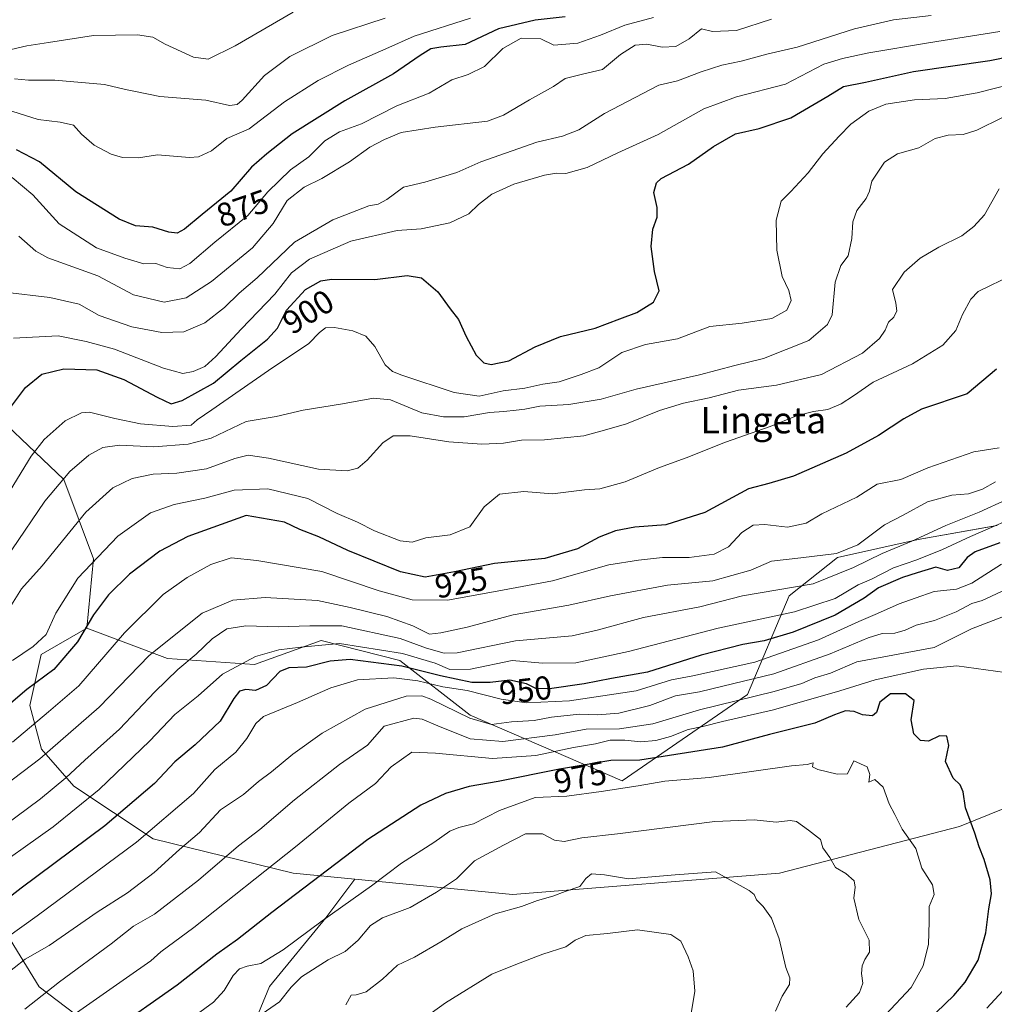
# Model space of a CAD drawing. Units: metres. Extents: x 620605 to 624045, y 4757254 to 4759628.
# Drawn here: x 622073 to 622367, y 4758370 to 4758667 of the extents above; entities that cross this region are included whole.
import ezdxf
from ezdxf.enums import TextEntityAlignment as Align

# ---------------------------------------------------------------- set-up
doc = ezdxf.new("R2010")
doc.units = ezdxf.units.M
doc.header["$MEASUREMENT"] = 0
for name, color, linetype, lineweight in [('Arbolado forestal CxS', 92, 'Continuous', 0), ('Curva de nivel maestra', 36, 'Continuous', 30), ('Curva de nivel normal', 36, 'Continuous', 0), ('Matorral CxS', 135, 'Continuous', 0), ('Pastizal CxS', 92, 'Continuous', 0), ('Rótulo de curva de nivel directora', 19, 'Continuous', 0), ('Texto cartográfico', 19, 'Continuous', 0)]:
    doc.layers.add(name, color=color, linetype=linetype, lineweight=lineweight)
doc.styles.add('Arial', font='txt', dxfattribs={"height": 0.2})

# ---------------------------------------------------------------- blocks, each defined once
blk = doc.blocks.new('*U152')
at = {"layer": 'Arbolado forestal CxS', "color": 92, "linetype": 'Continuous', "lineweight": 0}
blk.add_polyline3d([(622368.2911, 4758514.4165, 949.319), (622344.5101, 4758510.1479, 944.2998), (622320.1189, 4758504.6603, 939.6171), (622305.4847, 4758493.0755, 944.067), (622292.9311, 4758463.3327, 967.8211), (622255.0513, 4758437.1785, 980.8181), (622255.0513, 4758437.1785, 980.8181), (622209.0559, 4758457.0213, 961.3007), (622187.7971, 4758473.5645, 952.2973), (622164.0165, 4758479.6627, 948.1216), (622143.8941, 4758472.3451, 948.5695), (622117.6741, 4758474.1757, 939.8488), (622093.2243, 4758483.3329, 927.2601), (622095.2327, 4758504.3427, 922.1118), (622086.3485, 4758528.2459, 911.9971), (622058.3051, 4758554.8303, 896.5784)], dxfattribs=at)
blk = doc.blocks.new('*U182')
at = {"layer": 'Curva de nivel normal', "color": 36, "linetype": 'Continuous', "lineweight": 0}
blk.add_polyline3d([(622069.96, 4758489.61, 915), (622073.48, 4758495.23, 915), (622079.79, 4758502.23, 915), (622092.91, 4758518.38, 915), (622101.07, 4758525.76, 915), (622106.93, 4758528.53, 915), (622113.3, 4758529.86, 915), (622120.42, 4758530.14, 915), (622129.38, 4758531.46, 915), (622137.97, 4758534.6, 915), (622142, 4758535.64, 915), (622148.16, 4758534.68, 915), (622163.22, 4758531.42, 915), (622171.96, 4758530.87, 915), (622175.19, 4758531.72, 915), (622177.94, 4758534.12, 915), (622182.66, 4758539.3, 915), (622185.84, 4758541.44, 915), (622191, 4758541.51, 915), (622202.6, 4758539.67, 915), (622212.6, 4758538.96, 915), (622219.16, 4758539.24, 915), (622224.59, 4758540.18, 915), (622231.59, 4758540.25, 915), (622243.41, 4758541.46, 915), (622249.72, 4758543.14, 915), (622256.3, 4758545.14, 915), (622266.27, 4758549.08, 915), (622273.6, 4758551.35, 915), (622281.33, 4758552.94, 915), (622290.17, 4758555.25, 915), (622301.66, 4758556.8, 915), (622315.27, 4758559.98, 915), (622327.6, 4758566.42, 915), (622332.83, 4758570.92, 915), (622334.5, 4758573.39, 915), (622335.49, 4758575.8, 915), (622337.1, 4758577.33, 915), (622338.05, 4758579.22, 915), (622337.72, 4758581.59, 915), (622336.67, 4758585.66, 915), (622340.27, 4758590.96, 915), (622345.1, 4758595.19, 915), (622350.74, 4758598.43, 915), (622357.64, 4758601.93, 915), (622361.32, 4758604.69, 915), (622364.54, 4758608.29, 915), (622368.96, 4758616.11, 915)], dxfattribs=at)
blk = doc.blocks.new('*U183')
at = {"layer": 'Curva de nivel normal', "color": 36, "linetype": 'Continuous', "lineweight": 0}
blk.add_polyline3d([(622369.98, 4758637.66, 910), (622362.22, 4758633.84, 910), (622358.05, 4758632.54, 910), (622353.56, 4758632.32, 910), (622349.62, 4758631.28, 910), (622344.69, 4758628.53, 910), (622338.19, 4758626.64, 910), (622334.34, 4758624.17, 910), (622330.47, 4758618.4, 910), (622329.73, 4758615.35, 910), (622328.75, 4758613.21, 910), (622325.98, 4758609.53, 910), (622324.76, 4758606.11, 910), (622324.46, 4758601.12, 910), (622323.3, 4758595.9, 910), (622321.14, 4758592.9, 910), (622319.34, 4758587.9, 910), (622318.47, 4758578.05, 910), (622317.12, 4758575.12, 910), (622311.46, 4758570.3, 910), (622297.73, 4758564.8, 910), (622289.05, 4758562.68, 910), (622278.42, 4758559.91, 910), (622259.21, 4758555.61, 910), (622248.65, 4758552.59, 910), (622238.86, 4758550.93, 910), (622230.17, 4758550.43, 910), (622225.6, 4758549.49, 910), (622222.94, 4758549.25, 910), (622219.27, 4758548.79, 910), (622214.94, 4758548.54, 910), (622207.27, 4758547.25, 910), (622201.06, 4758547.18, 910), (622194.51, 4758548.41, 910), (622185.03, 4758552.33, 910), (622179.89, 4758552.85, 910), (622170.46, 4758551.09, 910), (622158.65, 4758549.24, 910), (622150.44, 4758547.27, 910), (622141.39, 4758545.8, 910), (622130.78, 4758540.75, 910), (622123.86, 4758538.94, 910), (622113.52, 4758538.18, 910), (622103.1, 4758538.66, 910), (622098.05, 4758537.97, 910), (622093.81, 4758535.6, 910), (622088.08, 4758530.73, 910), (622080.52, 4758521.7, 910), (622070.6, 4758507.03, 910)], dxfattribs=at)
blk = doc.blocks.new('*U199')
at = {"layer": 'Curva de nivel normal', "color": 36, "linetype": 'Continuous', "lineweight": 0}
blk.add_polyline3d([(622155.58, 4758669.47, 860), (622138.1, 4758659.26, 860), (622129.92, 4758655.28, 860), (622125.46, 4758655.88, 860), (622116.9, 4758659.78, 860), (622113.18, 4758661.88, 860), (622108.56, 4758662.61, 860), (622095.28, 4758662.38, 860), (622081.67, 4758660.29, 860), (622075.15, 4758659.28, 860), (622070.38, 4758658.16, 860)], dxfattribs=at)
blk = doc.blocks.new('*U205')
at = {"layer": 'Curva de nivel normal', "color": 36, "linetype": 'Continuous', "lineweight": 0}
blk.add_polyline3d([(622372.94, 4758590.08, 920), (622362.64, 4758585.08, 920), (622360.43, 4758582.77, 920), (622357.91, 4758578.11, 920), (622355.88, 4758573.27, 920), (622351.92, 4758568.9, 920), (622342.74, 4758563.25, 920), (622330.89, 4758557.64, 920), (622324.9, 4758553.56, 920), (622321.15, 4758551.1, 920), (622317.14, 4758549.4, 920), (622312.87, 4758548.83, 920), (622307.66, 4758547.52, 920), (622299.78, 4758544.32, 920), (622286.2, 4758539.56, 920), (622274.34, 4758534.86, 920), (622266.27, 4758531.85, 920), (622255.94, 4758527.53, 920), (622248.27, 4758525.46, 920), (622243.61, 4758525.15, 920), (622233.98, 4758523.98, 920), (622225.28, 4758524.67, 920), (622217.94, 4758523.85, 920), (622213.27, 4758519.98, 920), (622208.97, 4758513.95, 920), (622203, 4758511.57, 920), (622195.72, 4758510.65, 920), (622191.54, 4758509.38, 920), (622187.91, 4758509.76, 920), (622180.19, 4758512.79, 920), (622175.06, 4758515.38, 920), (622168.93, 4758517.98, 920), (622160.08, 4758522.53, 920), (622147.94, 4758525.41, 920), (622137.8, 4758525.08, 920), (622128.91, 4758522.63, 920), (622119.64, 4758520.75, 920), (622112.53, 4758518.21, 920), (622102.6, 4758511.13, 920), (622090.58, 4758498.49, 920), (622083.86, 4758487.93, 920), (622080.92, 4758481.41, 920), (622077.06, 4758477.86, 920), (622070.76, 4758473.62, 920)], dxfattribs=at)
blk = doc.blocks.new('*U215')
at = {"layer": 'Curva de nivel normal', "color": 36, "linetype": 'Continuous', "lineweight": 0}
blk.add_polyline3d([(622368.92, 4758537.82, 930), (622361.27, 4758536.66, 930), (622347.36, 4758531.78, 930), (622339.28, 4758528.28, 930), (622332.11, 4758526.81, 930), (622325.95, 4758522.94, 930), (622315.36, 4758517.85, 930), (622310.6, 4758515.04, 930), (622304.94, 4758513.85, 930), (622298.18, 4758514.72, 930), (622294.57, 4758514.44, 930), (622291.14, 4758512.21, 930), (622287.18, 4758507.89, 930), (622282.8, 4758505.66, 930), (622275.29, 4758504.72, 930), (622267.22, 4758504.71, 930), (622259.91, 4758503.92, 930), (622251.02, 4758502.46, 930), (622233.94, 4758497.69, 930), (622217.27, 4758494.55, 930), (622202.27, 4758491.76, 930), (622191.6, 4758491.94, 930), (622181.6, 4758494.58, 930), (622164.27, 4758500.52, 930), (622144.6, 4758503.76, 930), (622136.89, 4758504.59, 930), (622130.74, 4758502.59, 930), (622123.56, 4758498.7, 930), (622116.27, 4758493.53, 930), (622104.6, 4758481.92, 930), (622090.82, 4758465.94, 930), (622081.62, 4758458.07, 930), (622070.78, 4758448.91, 930)], dxfattribs=at)
blk = doc.blocks.new('*U234')
at = {"layer": 'Curva de nivel maestra', "color": 36, "linetype": 'Continuous', "lineweight": 30}
blk.add_polyline3d([(622368.12, 4758561.63, 925), (622359.27, 4758554.14, 925), (622345.46, 4758549.48, 925), (622340.11, 4758546.64, 925), (622332.52, 4758541.52, 925), (622322.76, 4758536.21, 925), (622306.75, 4758529.31, 925), (622299.38, 4758527.07, 925), (622293.19, 4758525.41, 925), (622280.05, 4758518.32, 925), (622268.26, 4758514.55, 925), (622258.88, 4758513.84, 925), (622252.99, 4758512.74, 925), (622248.11, 4758510.82, 925), (622241.52, 4758507.35, 925), (622231.7, 4758504.39, 925), (622216.43, 4758502.85, 925), (622204.39, 4758500.35, 925), (622195.46, 4758498.75, 925), (622188.06, 4758500.36, 925), (622172.16, 4758506.78, 925), (622163.35, 4758510.94, 925), (622157.61, 4758513.12, 925), (622152.94, 4758515.34, 925), (622141.44, 4758517.4, 925), (622123.82, 4758511.01, 925), (622115.29, 4758506.58, 925), (622106.1, 4758499.64, 925), (622099.83, 4758493.38, 925), (622095.29, 4758487.41, 925), (622090.47, 4758479.18, 925), (622083.24, 4758470.86, 925), (622075.17, 4758464.8, 925), (622064.55, 4758455.89, 925)], dxfattribs=at)

msp = doc.modelspace()

# ---------------------------------------------------------------- linework, layer by layer
at = {"layer": 'Arbolado forestal CxS', "color": 92, "linetype": 'Continuous', "lineweight": 0}
for points in [[(621985.27, 4758598.67, 877.38), (622005.05, 4758596.64, 882.17), (622028.14, 4758589.62, 886.57), (622034.78, 4758578.99, 886.45), (622058.31, 4758554.83, 896.58), (622086.35, 4758528.25, 912), (622095.23, 4758504.34, 922.11), (622093.22, 4758483.33, 927.26)], [(622093.22, 4758483.33, 927.26), (622117.67, 4758474.18, 939.85), (622143.89, 4758472.35, 948.57), (622164.02, 4758479.66, 948.12), (622187.8, 4758473.56, 952.3), (622209.06, 4758457.02, 961.3), (622255.05, 4758437.18, 980.82), (622292.93, 4758463.33, 967.82), (622305.48, 4758493.08, 944.07), (622320.12, 4758504.66, 939.62), (622344.51, 4758510.15, 944.3), (622368.29, 4758514.42, 949.32)]]:
    msp.add_polyline3d(points, dxfattribs=at)
at = {"layer": 'Curva de nivel maestra', "color": 36, "linetype": 'Continuous', "lineweight": 30}
for points in [[(622237.78, 4758668.08, 875), (622228.72, 4758667.02, 875), (622217.62, 4758664.48, 875), (622207.6, 4758659.73, 875), (622200.27, 4758658.94, 875), (622197.19, 4758658.39, 875), (622193.94, 4758656.43, 875), (622185.92, 4758650.86, 875), (622171.2, 4758642.65, 875), (622155.34, 4758632.76, 875), (622147.6, 4758626.69, 875), (622142.97, 4758622.62, 875), (622136.74, 4758615.41, 875), (622128.13, 4758608.37, 875), (622122.8, 4758603.9, 875), (622120.54, 4758602.67, 875), (622118.07, 4758602.97, 875), (622113.16, 4758604.48, 875), (622107.98, 4758604.94, 875), (622103.07, 4758606.96, 875), (622089.94, 4758615.24, 875), (622078.93, 4758624.24, 875), (622071.96, 4758627.88, 875)], [(622068.41, 4758547.64, 900), (622074.72, 4758556.09, 900), (622079.61, 4758560.13, 900), (622086.27, 4758561.7, 900), (622096.28, 4758561.37, 900), (622104.48, 4758558.52, 900), (622114.52, 4758553.15, 900), (622118.72, 4758551.18, 900), (622122.08, 4758552.18, 900), (622131.53, 4758557.37, 900), (622139.79, 4758564.2, 900), (622147.84, 4758570.63, 900), (622150.82, 4758573.96, 900), (622153.62, 4758579.41, 900), (622159.28, 4758585.68, 900), (622163.98, 4758588.25, 900), (622167.19, 4758588.8, 900), (622180.33, 4758588.7, 900), (622190.04, 4758589.87, 900), (622194.43, 4758589.16, 900), (622199.31, 4758584.99, 900), (622203, 4758579.84, 900), (622205.54, 4758576.61, 900), (622207.88, 4758571.45, 900), (622210.88, 4758565.84, 900), (622213.19, 4758563.49, 900), (622215.48, 4758562.97, 900), (622220.74, 4758564.1, 900), (622228.74, 4758568.39, 900), (622236.37, 4758571.51, 900), (622246.91, 4758574.04, 900), (622254.29, 4758576.85, 900), (622259.5, 4758578.74, 900), (622264.54, 4758581.82, 900), (622266.24, 4758585.31, 900), (622264.81, 4758591.1, 900), (622263.76, 4758598.72, 900), (622264.26, 4758603.88, 900), (622265.61, 4758607.57, 900), (622265.61, 4758610.42, 900), (622264.64, 4758615, 900), (622265.35, 4758617.89, 900), (622266.78, 4758619.23, 900), (622275.06, 4758623.56, 900), (622282.62, 4758628.91, 900), (622289.3, 4758632.75, 900), (622296.43, 4758634.29, 900), (622306.03, 4758637.57, 900), (622317.14, 4758644.14, 900), (622321.9, 4758647.06, 900), (622328.6, 4758648.31, 900), (622343.06, 4758651.56, 900), (622366.08, 4758654.84, 900), (622390.39, 4758659.81, 900)], [(622369.18, 4758509.18, 950), (622361.65, 4758506.43, 950), (622359.26, 4758504.71, 950), (622356.8, 4758501.58, 950), (622353.33, 4758500.8, 950), (622349.79, 4758501.75, 950), (622344.13, 4758500.08, 950), (622339.71, 4758498.64, 950), (622332.52, 4758495.52, 950), (622328.11, 4758492.38, 950), (622319.36, 4758487.24, 950), (622306.65, 4758482.1, 950), (622297.92, 4758479.56, 950), (622291.45, 4758478.41, 950), (622278.9, 4758475.16, 950), (622262.69, 4758470.03, 950), (622251.84, 4758468.18, 950), (622243.53, 4758466.57, 950), (622233.11, 4758464.97, 950), (622228.94, 4758465.12, 950), (622226.12, 4758466.56, 950), (622221.07, 4758467.61, 950), (622215.12, 4758466.89, 950), (622209.64, 4758466.94, 950), (622200.08, 4758468.91, 950), (622188.42, 4758471.83, 950), (622172.78, 4758473.85, 950), (622166.75, 4758473.4, 950), (622159.66, 4758471.52, 950), (622154.31, 4758471.41, 950), (622151.55, 4758470.28, 950), (622147.56, 4758466.03, 950), (622144.18, 4758464.47, 950), (622141.34, 4758464.83, 950), (622139.4, 4758464.32, 950), (622137.71, 4758462.09, 950), (622133.52, 4758455.28, 950), (622126.03, 4758448.09, 950), (622119.85, 4758442.99, 950), (622113.67, 4758436.4, 950), (622098.66, 4758423.64, 950), (622073.36, 4758404.77, 950), (622055.49, 4758390.88, 950)], [(622341.87, 4758359.45, 975), (622355.27, 4758372.33, 975), (622358.65, 4758376.37, 975), (622362.57, 4758383.08, 975), (622364.9, 4758391.28, 975), (622365.86, 4758398.56, 975), (622366.63, 4758403.12, 975), (622366.25, 4758407.28, 975), (622364.42, 4758413.48, 975), (622362.89, 4758417.24, 975), (622361.63, 4758421.36, 975), (622358.8, 4758429.1, 975), (622358.11, 4758433.88, 975), (622357.11, 4758435.97, 975), (622355.01, 4758438.04, 975), (622352.72, 4758443.06, 975), (622353.69, 4758447.9, 975), (622353.16, 4758450.73, 975), (622350.95, 4758450.8, 975), (622347.6, 4758449.16, 975), (622345.22, 4758449.41, 975), (622343.11, 4758451.4, 975), (622342.4, 4758455.64, 975), (622343.27, 4758461.48, 975), (622340.62, 4758463.51, 975), (622336.14, 4758463.55, 975), (622332.87, 4758460.99, 975), (622331.88, 4758457.82, 975), (622330.7, 4758456.9, 975), (622327.6, 4758457.21, 975), (622325.16, 4758458.12, 975), (622322.52, 4758458.34, 975), (622319.16, 4758457.14, 975), (622313.27, 4758454.63, 975), (622299.52, 4758451.21, 975), (622285.39, 4758447.38, 975), (622260.38, 4758443.44, 975), (622251.6, 4758443.33, 975), (622236.1, 4758440.72, 975), (622217.58, 4758437.03, 975), (622208.76, 4758435.53, 975), (622201.6, 4758433.4, 975), (622194.15, 4758429.91, 975), (622178.14, 4758419.45, 975), (622149.11, 4758397.48, 975), (622138.77, 4758389.3, 975), (622132.56, 4758384.88, 975), (622120.58, 4758375.51, 975), (622100.51, 4758361.34, 975)]]:
    msp.add_polyline3d(points, dxfattribs=at)
at = {"layer": 'Curva de nivel normal', "color": 36, "linetype": 'Continuous', "lineweight": 0}
for points in [[(622209.18, 4758667.69, 870), (622192.12, 4758662.2, 870), (622183.6, 4758658.41, 870), (622172.31, 4758653.47, 870), (622163.11, 4758648.87, 870), (622152.98, 4758642.39, 870), (622142.27, 4758634.22, 870), (622135.6, 4758631.32, 870), (622130.94, 4758627.61, 870), (622126.96, 4758625.8, 870), (622124.27, 4758625.54, 870), (622114.58, 4758626.42, 870), (622108.87, 4758625.48, 870), (622104.06, 4758625.52, 870), (622100.6, 4758626.6, 870), (622095.46, 4758629.31, 870), (622091.64, 4758632.62, 870), (622089.23, 4758635.3, 870), (622085.18, 4758636.25, 870), (622078.58, 4758637.07, 870), (622066.69, 4758640.74, 870)], [(622068.43, 4758584.85, 890), (622082.12, 4758583.28, 890), (622090.95, 4758581.24, 890), (622097.02, 4758577.79, 890), (622106.89, 4758574.41, 890), (622115.93, 4758572.7, 890), (622122.53, 4758572.88, 890), (622128.9, 4758575.61, 890), (622134.88, 4758580.25, 890), (622139.28, 4758584.55, 890), (622144.76, 4758589.18, 890), (622156.01, 4758599.98, 890), (622167.57, 4758606.77, 890), (622178.48, 4758610.95, 890), (622181.32, 4758611.46, 890), (622183.95, 4758612.87, 890), (622188.96, 4758616.6, 890), (622195.41, 4758618.09, 890), (622205.09, 4758621, 890), (622212.33, 4758624.29, 890), (622229.27, 4758630.18, 890), (622236.96, 4758632.06, 890), (622241.96, 4758633.94, 890), (622249.64, 4758638.81, 890), (622266.12, 4758647.46, 890), (622271.73, 4758648.69, 890), (622278.94, 4758651.5, 890), (622285.12, 4758653.48, 890), (622291, 4758654.72, 890), (622298.71, 4758656.83, 890), (622307.92, 4758658.9, 890), (622325.27, 4758664.46, 890), (622337.06, 4758667.19, 890), (622348.44, 4758668.45, 890)], [(622070.73, 4758619.49, 880), (622076.94, 4758614.31, 880), (622084.91, 4758605.56, 880), (622096.2, 4758598.23, 880), (622104.7, 4758595.17, 880), (622110.48, 4758593.47, 880), (622114.14, 4758593.56, 880), (622117.52, 4758592.31, 880), (622121.35, 4758591.96, 880), (622124.37, 4758593.51, 880), (622131.94, 4758599.97, 880), (622141.94, 4758608.08, 880), (622147.94, 4758615.16, 880), (622154.78, 4758621.8, 880), (622160.33, 4758625.8, 880), (622165.21, 4758630.6, 880), (622169.63, 4758633.3, 880), (622176.27, 4758635.74, 880), (622186.94, 4758641.22, 880), (622196.7, 4758645, 880), (622203.52, 4758649.04, 880), (622208.48, 4758650.6, 880), (622213.42, 4758653.1, 880), (622218.92, 4758658.55, 880), (622224.5, 4758661.6, 880), (622230.42, 4758661.4, 880), (622234.39, 4758659.47, 880), (622241.58, 4758660.13, 880), (622248.43, 4758662.52, 880), (622255.78, 4758665.54, 880), (622264.54, 4758667.88, 880)], [(622183.45, 4758667.7, 865), (622167.43, 4758662.43, 865), (622154.56, 4758656.06, 865), (622146.94, 4758650.3, 865), (622140.2, 4758642.84, 865), (622138.73, 4758641.59, 865), (622136.35, 4758641.31, 865), (622129.22, 4758642.92, 865), (622115.27, 4758643.98, 865), (622107.94, 4758645.46, 865), (622104.94, 4758646.13, 865), (622098.61, 4758647.61, 865), (622083.62, 4758648.91, 865), (622075.6, 4758648.95, 865), (622071.43, 4758649.32, 865)], [(622300.13, 4758667.38, 885), (622289.58, 4758663.95, 885), (622282.33, 4758663.67, 885), (622278.96, 4758664.4, 885), (622275.27, 4758661.4, 885), (622271.27, 4758659.12, 885), (622267.06, 4758658.87, 885), (622262.45, 4758659.76, 885), (622258.95, 4758659.48, 885), (622254.47, 4758656.68, 885), (622249.09, 4758652.16, 885), (622243.03, 4758650.71, 885), (622237.84, 4758649.4, 885), (622234.23, 4758647.06, 885), (622226.98, 4758642.94, 885), (622219.17, 4758638.37, 885), (622214.34, 4758636.5, 885), (622198.5, 4758634.76, 885), (622188.28, 4758633.16, 885), (622183.25, 4758630.96, 885), (622178.82, 4758628.69, 885), (622172.58, 4758624.23, 885), (622164.27, 4758619.23, 885), (622158.96, 4758616.64, 885), (622153.74, 4758612.53, 885), (622149.53, 4758605.62, 885), (622143.33, 4758598.32, 885), (622130.94, 4758588.05, 885), (622123.28, 4758583.21, 885), (622116.61, 4758581.86, 885), (622107.39, 4758584.07, 885), (622096.6, 4758589.84, 885), (622081.44, 4758595.2, 885), (622077.89, 4758597.23, 885), (622072.75, 4758601.81, 885)], [(622369.11, 4758663.59, 895), (622347.55, 4758660.2, 895), (622329.61, 4758657.23, 895), (622321.62, 4758655.52, 895), (622315.94, 4758653.77, 895), (622304.35, 4758647.76, 895), (622289.59, 4758643.91, 895), (622279.68, 4758640.32, 895), (622265.94, 4758632.48, 895), (622253.72, 4758627.01, 895), (622244.4, 4758622.53, 895), (622238.02, 4758620.71, 895), (622235.14, 4758620.86, 895), (622231.57, 4758620.21, 895), (622222.27, 4758617.51, 895), (622215.6, 4758614.5, 895), (622211.6, 4758611.37, 895), (622208.68, 4758608.54, 895), (622202.98, 4758605.83, 895), (622194.24, 4758603.99, 895), (622186.99, 4758603.48, 895), (622173.07, 4758600.24, 895), (622160.5, 4758594.82, 895), (622155.14, 4758590.7, 895), (622150.03, 4758584.23, 895), (622139.93, 4758573.73, 895), (622132.26, 4758565.44, 895), (622128.94, 4758562.46, 895), (622125.43, 4758560.87, 895), (622122.23, 4758560.32, 895), (622116.43, 4758561.9, 895), (622101.6, 4758567.68, 895), (622093.1, 4758569.92, 895), (622084.57, 4758571.63, 895), (622071.1, 4758570.98, 895)], [(622380.94, 4758649.86, 905), (622362.27, 4758645.09, 905), (622352.6, 4758643.35, 905), (622343.34, 4758643, 905), (622334.72, 4758641.69, 905), (622329.61, 4758639.59, 905), (622324.09, 4758635.66, 905), (622320.6, 4758631.98, 905), (622315.69, 4758626.68, 905), (622311.27, 4758620.96, 905), (622305.97, 4758615.26, 905), (622303.07, 4758612.4, 905), (622301.58, 4758606.59, 905), (622301.71, 4758597.59, 905), (622303.37, 4758589.59, 905), (622305.42, 4758585.34, 905), (622306.1, 4758582.34, 905), (622304.79, 4758579.43, 905), (622300.27, 4758576.88, 905), (622291.3, 4758575.54, 905), (622281.52, 4758574.49, 905), (622271.79, 4758570.75, 905), (622262.06, 4758569.06, 905), (622254.94, 4758566.67, 905), (622247.94, 4758562.03, 905), (622242.61, 4758560.04, 905), (622235.97, 4758557.83, 905), (622231.01, 4758557.09, 905), (622225.56, 4758555.88, 905), (622219.07, 4758555.03, 905), (622211.8, 4758553.42, 905), (622204.3, 4758554.59, 905), (622188.49, 4758559.78, 905), (622185.59, 4758560.89, 905), (622183.38, 4758562.88, 905), (622180.31, 4758568.41, 905), (622177.58, 4758571.58, 905), (622173.68, 4758573.18, 905), (622168.1, 4758574.17, 905), (622165.35, 4758574.1, 905), (622163.52, 4758572.73, 905), (622160.3, 4758569.4, 905), (622148.16, 4758561.23, 905), (622131.02, 4758549.32, 905), (622126.58, 4758546.32, 905), (622124.75, 4758544.71, 905), (622119.2, 4758544.32, 905), (622109.48, 4758545.1, 905), (622101.76, 4758546.72, 905), (622094.04, 4758548.64, 905), (622091.62, 4758548.44, 905), (622086.67, 4758546.04, 905), (622080.32, 4758540.35, 905), (622076.38, 4758535.33, 905), (622063.3, 4758514.1, 905)], [(622367.88, 4758527.52, 935), (622363.95, 4758525.34, 935), (622359.72, 4758523.97, 935), (622354.68, 4758523.57, 935), (622347.27, 4758521.48, 935), (622339.94, 4758517.52, 935), (622334.27, 4758514.57, 935), (622326.27, 4758508.53, 935), (622319.79, 4758505.89, 935), (622309.01, 4758504.57, 935), (622300.12, 4758503.64, 935), (622293.94, 4758500.83, 935), (622282.46, 4758497.67, 935), (622268.68, 4758496.3, 935), (622251.5, 4758493.12, 935), (622238.95, 4758490.32, 935), (622222.08, 4758487.35, 935), (622208.18, 4758483.65, 935), (622200.25, 4758481.9, 935), (622196.75, 4758481.58, 935), (622191.78, 4758484.02, 935), (622183.89, 4758486.85, 935), (622172.87, 4758489.62, 935), (622162.98, 4758491.75, 935), (622147.1, 4758492.63, 935), (622137.35, 4758491.77, 935), (622128.08, 4758487.85, 935), (622112.06, 4758475.1, 935), (622096.94, 4758459.43, 935), (622079.06, 4758443.87, 935), (622055.08, 4758425.74, 935)], [(622371.27, 4758522.18, 940), (622362.86, 4758518.44, 940), (622352.78, 4758514.42, 940), (622342.55, 4758509.62, 940), (622333.6, 4758505.95, 940), (622324.96, 4758501.73, 940), (622312.74, 4758496.7, 940), (622291.34, 4758493.1, 940), (622278.48, 4758489.8, 940), (622261.46, 4758486.56, 940), (622247.5, 4758482.73, 940), (622239.95, 4758481.06, 940), (622222.74, 4758479.56, 940), (622205.15, 4758475.92, 940), (622201.19, 4758475.84, 940), (622195.94, 4758477.28, 940), (622187.94, 4758480.25, 940), (622170.27, 4758484.01, 940), (622160.6, 4758484.06, 940), (622151.11, 4758483.8, 940), (622141.34, 4758484.04, 940), (622135.59, 4758483.1, 940), (622131.17, 4758480.14, 940), (622126.31, 4758475.45, 940), (622120.77, 4758470.9, 940), (622113.79, 4758464.09, 940), (622103.17, 4758452.88, 940), (622092.6, 4758443.48, 940), (622086.94, 4758438.1, 940), (622079.27, 4758431.81, 940), (622064.6, 4758420.97, 940)], [(622377.9, 4758518.68, 945), (622360.26, 4758511.02, 945), (622351.78, 4758507.09, 945), (622344.1, 4758504.02, 945), (622337.05, 4758501.61, 945), (622330.38, 4758498.19, 945), (622326.32, 4758496.4, 945), (622319.43, 4758492.27, 945), (622307.07, 4758488.24, 945), (622284.04, 4758483.37, 945), (622256.91, 4758476.26, 945), (622241.06, 4758472.92, 945), (622230.91, 4758472.79, 945), (622221.8, 4758473.57, 945), (622209.18, 4758470.92, 945), (622202.9, 4758470.9, 945), (622198.51, 4758472.81, 945), (622188.6, 4758475.72, 945), (622169.59, 4758478.71, 945), (622157.88, 4758477.58, 945), (622151.26, 4758476.79, 945), (622144.27, 4758474.78, 945), (622134.27, 4758469.4, 945), (622126.94, 4758462.89, 945), (622119.83, 4758457.27, 945), (622112.31, 4758449.27, 945), (622097, 4758434.56, 945), (622083.06, 4758423.31, 945), (622061.68, 4758408.2, 945)], [(622369.64, 4758502.68, 955), (622360.73, 4758496.98, 955), (622356.06, 4758495.13, 955), (622349.28, 4758494.4, 955), (622343.55, 4758492.46, 955), (622338.74, 4758490.72, 955), (622332.21, 4758487.76, 955), (622326.5, 4758485.38, 955), (622314.37, 4758479.83, 955), (622295.07, 4758473.03, 955), (622276.37, 4758468.97, 955), (622269.93, 4758467.74, 955), (622259.21, 4758464.42, 955), (622239.13, 4758461.42, 955), (622226.16, 4758460.83, 955), (622218.46, 4758461.94, 955), (622208.15, 4758464.49, 955), (622200.86, 4758465.58, 955), (622193.26, 4758467.46, 955), (622186.04, 4758468.31, 955), (622175.04, 4758467.69, 955), (622166.94, 4758465.35, 955), (622156.94, 4758460.86, 955), (622146.6, 4758456.68, 955), (622144.34, 4758454.54, 955), (622141.6, 4758450.04, 955), (622138.27, 4758445.84, 955), (622131.94, 4758440.6, 955), (622125.44, 4758433.37, 955), (622108.29, 4758418.66, 955), (622078.28, 4758396.38, 955), (622064.28, 4758386.46, 955)], [(622370.92, 4758495.08, 960), (622363.76, 4758491.68, 960), (622360.66, 4758490.77, 960), (622355.94, 4758488.28, 960), (622349.45, 4758485.66, 960), (622343.82, 4758484.27, 960), (622340.55, 4758482.71, 960), (622337.39, 4758481.79, 960), (622333.6, 4758481.72, 960), (622329.34, 4758480.45, 960), (622317.87, 4758475.58, 960), (622300.88, 4758469.55, 960), (622288.75, 4758466.61, 960), (622278.44, 4758464.1, 960), (622271.1, 4758462.86, 960), (622263.36, 4758460.03, 960), (622254.04, 4758457.68, 960), (622247.6, 4758457.2, 960), (622242.12, 4758457.39, 960), (622233.68, 4758456.42, 960), (622228.46, 4758455.5, 960), (622221.6, 4758455.04, 960), (622215.54, 4758454.29, 960), (622209.03, 4758456.11, 960), (622197.25, 4758461.89, 960), (622194.53, 4758462.89, 960), (622189.76, 4758462.79, 960), (622177.34, 4758458.87, 960), (622164.4, 4758451.64, 960), (622155.49, 4758445.26, 960), (622149.02, 4758439.94, 960), (622145.12, 4758437, 960), (622140.6, 4758433.14, 960), (622133.6, 4758428.45, 960), (622127.34, 4758421.59, 960), (622121.26, 4758416.49, 960), (622113.58, 4758409.52, 960), (622105.51, 4758403.4, 960), (622096.34, 4758397.55, 960), (622081.91, 4758387.51, 960), (622074.64, 4758383.34, 960), (622067.94, 4758378.07, 960)], [(622074.48, 4758368.27, 965), (622084.99, 4758376.46, 965), (622100.6, 4758387.96, 965), (622107.37, 4758393.3, 965), (622113.67, 4758396.96, 965), (622126.95, 4758407.17, 965), (622139.08, 4758417.55, 965), (622145.5, 4758422.54, 965), (622156.02, 4758431.47, 965), (622169.6, 4758442.11, 965), (622178.05, 4758448.04, 965), (622183.13, 4758453.75, 965), (622192.07, 4758456.11, 965), (622194.59, 4758455.85, 965), (622199.34, 4758453.85, 965), (622209.12, 4758449.94, 965), (622218.94, 4758449.11, 965), (622234.82, 4758451.11, 965), (622244.16, 4758452.79, 965), (622254.26, 4758452.89, 965), (622264.28, 4758454.41, 965), (622278.38, 4758458.66, 965), (622300.94, 4758464.21, 965), (622309.27, 4758466.6, 965), (622313.27, 4758468.38, 965), (622317.94, 4758469.8, 965), (622325.95, 4758473.16, 965), (622349.27, 4758477.53, 965), (622360.59, 4758483.18, 965), (622378.07, 4758489.85, 965)], [(622373.63, 4758469.59, 970), (622356.15, 4758471.98, 970), (622346.12, 4758471, 970), (622331.45, 4758467.76, 970), (622320.8, 4758464.4, 970), (622300.74, 4758458.69, 970), (622285.3, 4758455.13, 970), (622279.37, 4758453.59, 970), (622274.96, 4758452.74, 970), (622269.6, 4758450.64, 970), (622265.19, 4758449.43, 970), (622260.7, 4758449.02, 970), (622255.84, 4758449.55, 970), (622251.35, 4758449.48, 970), (622246.94, 4758448.4, 970), (622240.27, 4758447.25, 970), (622228.98, 4758444.92, 970), (622215.82, 4758444, 970), (622198.6, 4758445.56, 970), (622191.51, 4758445.9, 970), (622185.24, 4758441.45, 970), (622180.45, 4758436.44, 970), (622172.38, 4758430.45, 970), (622156.29, 4758417.3, 970), (622125.62, 4758392.89, 970), (622115.6, 4758385.52, 970), (622112.6, 4758382.88, 970), (622105.23, 4758377.65, 970), (622090.11, 4758367.16, 970)], [(622334.6, 4758366.55, 980), (622342.4, 4758374.8, 980), (622346.01, 4758381.32, 980), (622347.55, 4758387.91, 980), (622347.76, 4758394.64, 980), (622347.76, 4758399.2, 980), (622349.31, 4758402.89, 980), (622348.8, 4758405.81, 980), (622345.56, 4758410.8, 980), (622343.79, 4758416.75, 980), (622339.63, 4758422.59, 980), (622337.43, 4758427.06, 980), (622335.69, 4758430.32, 980), (622333.89, 4758435.35, 980), (622331.41, 4758437.6, 980), (622329.52, 4758436.86, 980), (622329.91, 4758439.18, 980), (622329.05, 4758441.48, 980), (622325, 4758443.23, 980), (622323.11, 4758439.29, 980), (622320.02, 4758439.28, 980), (622314.15, 4758440.62, 980), (622312.5, 4758441.5, 980), (622312.76, 4758442.68, 980), (622310.94, 4758442.16, 980), (622306.15, 4758441.72, 980), (622281.3, 4758438.2, 980), (622267.89, 4758437.1, 980), (622259.9, 4758435.74, 980), (622248.63, 4758434.02, 980), (622238.26, 4758432.55, 980), (622228.73, 4758432.18, 980), (622217.98, 4758428.29, 980), (622210.09, 4758424.23, 980), (622205.64, 4758423.16, 980), (622202.99, 4758421.99, 980), (622198.15, 4758418.54, 980), (622188.32, 4758412.3, 980), (622179.27, 4758405.47, 980), (622164.36, 4758394.88, 980), (622152.63, 4758386.11, 980), (622145.8, 4758382.01, 980), (622141.72, 4758381.22, 980), (622139.38, 4758380.4, 980), (622137.51, 4758378.43, 980), (622134.79, 4758373.9, 980), (622131.48, 4758370.36, 980), (622122.18, 4758363.49, 980)], [(622322.68, 4758368.84, 985), (622326.73, 4758373.25, 985), (622327.74, 4758376.1, 985), (622327.34, 4758378.97, 985), (622327.56, 4758381.37, 985), (622328.34, 4758383.27, 985), (622329.8, 4758385.44, 985), (622329.71, 4758389.09, 985), (622326.53, 4758395.34, 985), (622325.02, 4758401.8, 985), (622325.4, 4758405.12, 985), (622325.1, 4758407, 985), (622322.62, 4758409.25, 985), (622319.44, 4758411.07, 985), (622317.76, 4758414.05, 985), (622315.67, 4758416.96, 985), (622314.91, 4758419.54, 985), (622311.36, 4758422.32, 985), (622307.67, 4758424.92, 985), (622305.81, 4758425.23, 985), (622301.56, 4758424.71, 985), (622294.95, 4758425.42, 985), (622283.04, 4758424.96, 985), (622253.6, 4758421.25, 985), (622242.83, 4758420, 985), (622237.45, 4758418.92, 985), (622234.58, 4758419.27, 985), (622230.99, 4758421.22, 985), (622225.83, 4758421.19, 985), (622219.15, 4758417.78, 985), (622210.38, 4758413, 985), (622204.94, 4758407.58, 985), (622198.94, 4758403.56, 985), (622190.94, 4758398.94, 985), (622182.6, 4758395.86, 985), (622178.94, 4758393.55, 985), (622175.27, 4758389.03, 985), (622171.27, 4758385.67, 985), (622166.17, 4758383.14, 985), (622158.14, 4758378.04, 985), (622154.97, 4758374.86, 985), (622151.44, 4758370.44, 985), (622142.04, 4758363.86, 985)], [(622301.32, 4758367.64, 990), (622303.42, 4758372.14, 990), (622305.58, 4758375.73, 990), (622305.66, 4758377.73, 990), (622304.43, 4758380.85, 990), (622302.42, 4758389.5, 990), (622300.14, 4758395.77, 990), (622297.62, 4758399.25, 990), (622295.61, 4758401.23, 990), (622294.88, 4758402.84, 990), (622293.43, 4758404.06, 990), (622283.27, 4758409.74, 990), (622271, 4758408.79, 990), (622256.97, 4758407.59, 990), (622249.72, 4758408.83, 990), (622245.76, 4758409.08, 990), (622244.08, 4758407.72, 990), (622242.24, 4758405.3, 990), (622237.75, 4758403.79, 990), (622234.02, 4758402.4, 990), (622229.46, 4758401.03, 990), (622224.6, 4758399.22, 990), (622216.6, 4758397, 990), (622206.6, 4758392.54, 990), (622200.27, 4758388.57, 990), (622192.27, 4758383.94, 990), (622187.18, 4758381.56, 990), (622182.57, 4758377.32, 990), (622177.71, 4758373.43, 990), (622174.68, 4758372.6, 990), (622173.15, 4758372.42, 990), (622171.51, 4758369.55, 990)], [(622275.86, 4758366.89, 995), (622276.98, 4758373.68, 995), (622276.43, 4758379.82, 995), (622274.92, 4758384.01, 995), (622272.78, 4758388.74, 995), (622269.76, 4758390.78, 995), (622259.61, 4758392.24, 995), (622250.6, 4758391.13, 995), (622244.09, 4758390.44, 995), (622240.81, 4758389.09, 995), (622237.99, 4758387.06, 995), (622231.06, 4758384.88, 995), (622222.84, 4758381.72, 995), (622215.66, 4758378.82, 995), (622201.68, 4758370.14, 995), (622184.7, 4758357.93, 995)], [(622365.21, 4758368.5, 970), (622375.98, 4758380.21, 970)]]:
    msp.add_polyline3d(points, dxfattribs=at)
at = {"layer": 'Matorral CxS', "color": 135, "linetype": 'Continuous', "lineweight": 0}
for points in [[(622174.28, 4758407.52, 979.93), (622221.92, 4758402.83, 990), (622302.57, 4758409.36, 988.07), (622356.94, 4758423.46, 975.6), (622422.45, 4758449.92, 963.2), (622492.9, 4758482.23, 963.73), (622532.59, 4758522.63, 963.91), (622570.07, 4758550.27, 958.46), (622606.96, 4758575.99, 952.35), (622613.53, 4758579.25, 951.32)], [(621800.66, 4758531.92, 808.78), (621823.22, 4758531.31, 814.71), (621849.43, 4758524.6, 825.26), (621871.38, 4758514.24, 837.02), (621895.77, 4758511.19, 845.81), (621925.03, 4758501.43, 859.66), (621950.03, 4758502.04, 868.27), (621964.85, 4758503.91, 872.57), (621966.96, 4758493.41, 877.67), (621965.97, 4758482.59, 881.63), (621966.82, 4758474.35, 885.77), (621969.06, 4758461.07, 892.35), (621976.35, 4758449.83, 899.93), (621985.55, 4758438.64, 908.18), (622009.96, 4758429.74, 920.96), (622032.33, 4758425.87, 930.18), (622051.05, 4758415.56, 940.86), (622064.28, 4758398.69, 951.99), (622078.81, 4758375, 966.11), (622098.07, 4758360.38, 976.9)], [(622422.45, 4758449.92, 963.2), (622356.94, 4758423.46, 975.6), (622302.57, 4758409.36, 988.07), (622221.92, 4758402.83, 990), (622221.92, 4758402.83, 990), (622174.28, 4758407.52, 979.93), (622155.57, 4758409.37, 974.62), (622113.3, 4758419.71, 958.28), (622089.35, 4758435.6, 944.29), (622079.52, 4758446.78, 936.27), (622076, 4758460.03, 929.73), (622079.43, 4758475.36, 924.08), (622093.22, 4758483.33, 927.26), (622117.67, 4758474.18, 939.85), (622143.89, 4758472.35, 948.57), (622164.02, 4758479.66, 948.12), (622187.8, 4758473.56, 952.3), (622209.06, 4758457.02, 961.3), (622255.05, 4758437.18, 980.82), (622292.93, 4758463.33, 967.82), (622305.48, 4758493.08, 944.07), (622320.12, 4758504.66, 939.62), (622344.51, 4758510.15, 944.3), (622368.29, 4758514.42, 949.32)], [(622093.22, 4758483.33, 927.26), (622117.67, 4758474.18, 939.85), (622143.89, 4758472.35, 948.57), (622164.02, 4758479.66, 948.12), (622187.8, 4758473.56, 952.3), (622209.06, 4758457.02, 961.3), (622255.05, 4758437.18, 980.82), (622292.93, 4758463.33, 967.82), (622305.48, 4758493.08, 944.07), (622320.12, 4758504.66, 939.62), (622344.51, 4758510.15, 944.3), (622368.29, 4758514.42, 949.32)], [(621964.85, 4758503.91, 872.57), (621966.96, 4758493.41, 877.67), (621965.97, 4758482.59, 881.63), (621966.82, 4758474.35, 885.77), (621969.06, 4758461.07, 892.35), (621976.35, 4758449.83, 899.93), (621985.55, 4758438.64, 908.18), (622009.96, 4758429.74, 920.96), (622032.33, 4758425.87, 930.18), (622051.05, 4758415.56, 940.86), (622064.28, 4758398.69, 951.99), (622078.81, 4758375, 966.11), (622098.07, 4758360.38, 976.9), (622105.63, 4758346.48, 984.69), (622123.56, 4758337.52, 991.36)], [(622093.22, 4758483.33, 927.26), (622079.43, 4758475.36, 924.08), (622076, 4758460.03, 929.73), (622079.52, 4758446.78, 936.27), (622089.35, 4758435.6, 944.29), (622113.3, 4758419.71, 958.28), (622155.57, 4758409.37, 974.62), (622174.28, 4758407.52, 979.93)]]:
    msp.add_polyline3d(points, dxfattribs=at)
at = {"layer": 'Pastizal CxS', "color": 92, "linetype": 'Continuous', "lineweight": 0}
for points in [[(621985.27, 4758598.67, 877.38), (622005.05, 4758596.64, 882.17), (622028.14, 4758589.62, 886.57), (622034.78, 4758578.99, 886.45), (622058.31, 4758554.83, 896.58), (622086.35, 4758528.25, 912), (622095.23, 4758504.34, 922.11), (622093.22, 4758483.33, 927.26)], [(622139.88, 4758354.33, 989.05), (622148.42, 4758375.07, 984.48), (622165.49, 4758395.81, 981.92), (622174.28, 4758407.52, 979.93), (622221.92, 4758402.83, 990), (622302.57, 4758409.36, 988.07), (622356.94, 4758423.46, 975.6), (622422.45, 4758449.92, 963.2), (622492.9, 4758482.23, 963.73), (622532.59, 4758522.63, 963.91), (622570.07, 4758550.27, 958.46), (622606.96, 4758575.99, 952.35), (622613.53, 4758579.25, 951.32), (622652.83, 4758598.77, 944.76)], [(622174.28, 4758407.52, 979.93), (622221.92, 4758402.83, 990), (622302.57, 4758409.36, 988.07), (622356.94, 4758423.46, 975.6), (622422.45, 4758449.92, 963.2), (622492.9, 4758482.23, 963.73), (622532.59, 4758522.63, 963.91), (622570.07, 4758550.27, 958.46), (622606.96, 4758575.99, 952.35), (622613.53, 4758579.25, 951.32)], [(622058.31, 4758554.83, 896.58), (622086.35, 4758528.25, 912), (622095.23, 4758504.34, 922.11), (622093.22, 4758483.33, 927.26), (622079.43, 4758475.36, 924.08), (622076, 4758460.03, 929.73), (622079.52, 4758446.78, 936.27), (622089.35, 4758435.6, 944.29), (622113.3, 4758419.71, 958.28), (622155.57, 4758409.37, 974.62), (622174.28, 4758407.52, 979.93), (622165.49, 4758395.81, 981.92), (622148.42, 4758375.07, 984.48), (622139.88, 4758354.33, 989.05)], [(621964.85, 4758503.91, 872.57), (621966.96, 4758493.41, 877.67), (621965.97, 4758482.59, 881.63), (621966.82, 4758474.35, 885.77), (621969.06, 4758461.07, 892.35), (621976.35, 4758449.83, 899.93), (621985.55, 4758438.64, 908.18), (622009.96, 4758429.74, 920.96), (622032.33, 4758425.87, 930.18), (622051.05, 4758415.56, 940.86), (622064.28, 4758398.69, 951.99), (622078.81, 4758375, 966.11), (622098.07, 4758360.38, 976.9), (622105.63, 4758346.48, 984.69), (622123.56, 4758337.52, 991.36)], [(622093.22, 4758483.33, 927.26), (622079.43, 4758475.36, 924.08), (622076, 4758460.03, 929.73), (622079.52, 4758446.78, 936.27), (622089.35, 4758435.6, 944.29), (622113.3, 4758419.71, 958.28), (622155.57, 4758409.37, 974.62), (622174.28, 4758407.52, 979.93)], [(622174.28, 4758407.52, 979.93), (622165.49, 4758395.81, 981.92), (622148.42, 4758375.07, 984.48), (622139.88, 4758354.33, 989.05), (622123.56, 4758337.52, 991.36)], [(622174.28, 4758407.52, 979.93), (622165.49, 4758395.81, 981.92), (622148.42, 4758375.07, 984.48), (622139.88, 4758354.33, 989.05), (622123.56, 4758337.52, 991.36)], [(622098.07, 4758360.38, 976.9), (622078.81, 4758375, 966.11), (622064.28, 4758398.69, 951.99)]]:
    msp.add_polyline3d(points, dxfattribs=at)

# ---------------------------------------------------------------- block references
at = {"layer": 'Arbolado forestal CxS', "color": 92, "linetype": 'Continuous', "lineweight": 0}
msp.add_blockref('*U152', (0, 0), dxfattribs=at)
at = {"layer": 'Curva de nivel maestra', "color": 36, "linetype": 'Continuous', "lineweight": 30}
msp.add_blockref('*U234', (0, 0), dxfattribs=at)
at = {"layer": 'Curva de nivel normal', "color": 36, "linetype": 'Continuous', "lineweight": 0}
for name in ['*U182', '*U205', '*U215', '*U183', '*U199']:
    msp.add_blockref(name, (0, 0), dxfattribs=at)

# ---------------------------------------------------------------- texts
at = {"layer": 'Rótulo de curva de nivel directora', "color": 19, "linetype": 'Continuous', "lineweight": 0, "style": 'Arial'}
for s, rotation, p in [('875', 19.2626, (622140.33, 4758610.24)), ('900', 31.8438, (622160.14, 4758578.95)), ('925', 10.1579, (622206.35, 4758497.12)), ('950', 6.8999, (622225.81, 4758464.63)), ('975', 11.2684, (622242.37, 4758438.38))]:
    msp.add_text(s, height=7, rotation=rotation, dxfattribs=at).set_placement(p, align=Align.MIDDLE_CENTER)
at = {"layer": 'Texto cartográfico', "color": 19, "linetype": 'Continuous', "lineweight": 0, "style": 'Arial'}
msp.add_text('Lingeta', height=8, dxfattribs=at).set_placement((622297.71, 4758546.21), align=Align.MIDDLE_CENTER)

doc.saveas('drawing.dxf')
